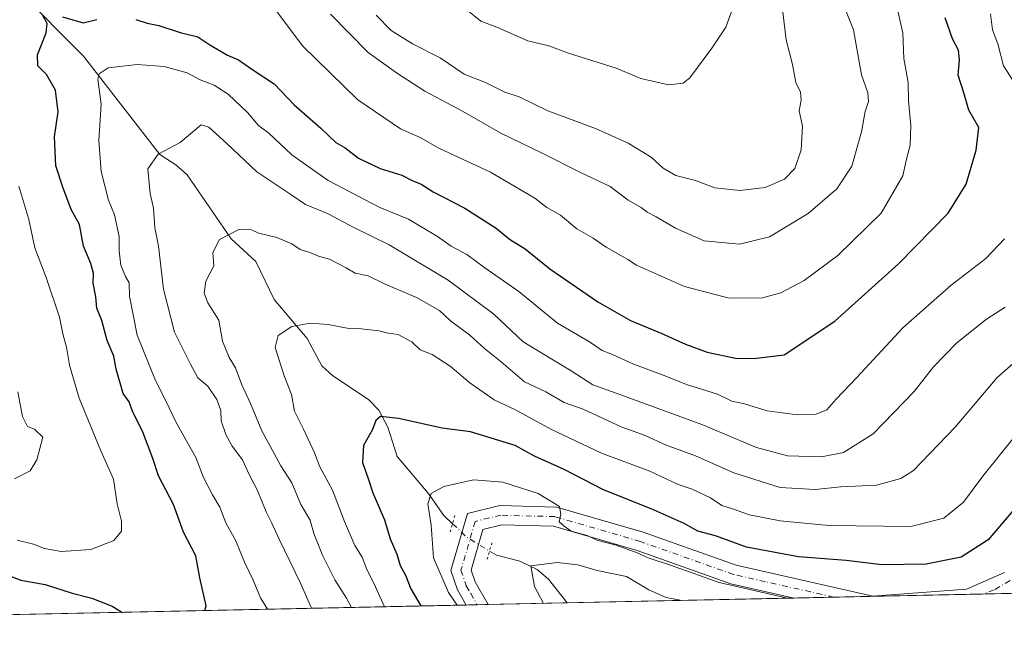
# Model space of a CAD drawing. Units: metres. Extents: x 644826 to 648290, y 4736893 to 4739279.
# Drawn here: x 645200 to 645429, y 4736893 to 4737038 of the extents above; entities that cross this region are included whole.
import ezdxf

# ---------------------------------------------------------------- set-up
doc = ezdxf.new("R2010")
doc.units = ezdxf.units.M
doc.header["$MEASUREMENT"] = 0
doc.linetypes.add('DGN Style 4', pattern=[2.6384748266838614, 1.318413404963828, -0.6592067024819142, 0.001648016756204785, -0.6592067024819142])
doc.linetypes.add('DGN Style 5', pattern=[1.1536117293433497, 0.4944050268614355, -0.6592067024819142])
for name, color, linetype, lineweight in [('Arbolado forestal CxS', 92, 'Continuous', 0), ('Comarca CxS', 21, 'Continuous', 0), ('Comunidad Autónoma CxS', 142, 'Continuous', 0), ('Corriente natural lineal', 142, 'Continuous', 13), ('Corriente natural lineal oculto', 9, 'DGN Style 4', 13), ('Curva de nivel maestra', 30, 'Continuous', 30), ('Curva de nivel normal', 30, 'Continuous', 0), ('Municipio CxS', 4, 'Continuous', 0), ('Pista no pavimentada Cxs', 111, 'Continuous', 0), ('Pista no pavimentada eje', 91, 'DGN Style 4', 0), ('Provincia CxS', 1, 'Continuous', 0), ('Puente esquema', 1, 'DGN Style 5', 0)]:
    doc.layers.add(name, color=color, linetype=linetype, lineweight=lineweight)

# ---------------------------------------------------------------- blocks, each defined once
blk = doc.blocks.new('*U8')
at = {"layer": 'Pista no pavimentada Cxs', "color": 111, "linetype": 'Continuous', "lineweight": 0}
blk.add_polyline3d([(645429.4828000005, 4736904.842, 673.4858999999997), (645380.6052000001, 4736903.802300001, 674.375199999995), (645365.8901000004, 4736907.120100001, 671.6863000000012), (645344.0701000001, 4736914.860099999, 671.3485999999976), (645324.5800999999, 4736920.520099999, 673.9042000000045), (645312.5800999999, 4736920.840100001, 670.5975999999937), (645308.1501000002, 4736919.7601, 669.4131999999954), (645305.4101, 4736910.3201, 672.0678999999947), (645306.3400999998, 4736907.550100001, 675.4472999999998), (645309.3957000002, 4736902.287699999, 678.1993999999977), (645304.2977, 4736902.179300001, 677.1223000000027), (645302.2401000002, 4736905.700099999, 674.7023000000045), (645300.7200999996, 4736910.2301, 673.9744999999966), (645304.5701000001, 4736923.4901, 670.2746000000043), (645312.1001000004, 4736925.3301, 669.4006999999983), (645325.2701000003, 4736924.9801, 672.1680000000051), (645345.4401000004, 4736919.120100001, 673.3847999999998), (645367.1300999997, 4736911.4301, 672.9553000000016), (645398.9101, 4736904.2601, 674.3521999999939), (645420.6601, 4736905.860099999, 673.531799999997), (645429.5401, 4736909.7501, 672.7087000000029)], dxfattribs=at)

msp = doc.modelspace()

# ---------------------------------------------------------------- linework, layer by layer
at = {"layer": 'Arbolado forestal CxS', "color": 92, "linetype": 'Continuous', "lineweight": 0, "extrusion": (-0.004400223502160279, -9.358564235809294e-05, 0.9999903145905258), "elevation": -2612.620870781249, "flags": 128}
msp.add_lwpolyline([(645421.0548716766, 4736904.509039748), (645386.5949377674, 4736903.776139745)], dxfattribs=at)
at = {"layer": 'Arbolado forestal CxS', "color": 92, "linetype": 'Continuous', "lineweight": 0, "extrusion": (0.1379022045185251, 0.002932316718068045, 0.9904415093823542), "elevation": 103559.8383194253, "flags": 128}
msp.add_lwpolyline([(4722113.173516134, -738762.2647107181), (4722113.173516135, -738757.0832237168)], dxfattribs=at)
at = {"layer": 'Arbolado forestal CxS', "color": 92, "linetype": 'Continuous', "lineweight": 0, "extrusion": (0.1527266484600688, 0.003248400465160194, 0.9882631323410646), "elevation": 114604.7891623435, "flags": 128}
msp.add_lwpolyline([(4722108.971621517, -737029.8117820658), (4722108.971621517, -736875.9120909397)], dxfattribs=at)
at = {"layer": 'Arbolado forestal CxS', "color": 92, "linetype": 'Continuous', "lineweight": 0, "extrusion": (0.3075424490360967, 0.006547818074291041, 0.9515118328845658), "elevation": 230112.4806978398, "flags": 128}
msp.add_lwpolyline([(4722093.013916573, -709612.5422143133), (4722093.013916573, -709609.8612408445)], dxfattribs=at)
at = {"layer": 'Arbolado forestal CxS', "color": 92, "linetype": 'Continuous', "lineweight": 0, "extrusion": (0.1604435504131419, 0.003407126689675511, 0.9870391373286808), "elevation": 120335.1848815993, "flags": 128}
msp.add_lwpolyline([(4722134.096502874, -735959.8927912442), (4722134.096502874, -735957.3111566729)], dxfattribs=at)
at = {"layer": 'Arbolado forestal CxS', "color": 92, "linetype": 'Continuous', "lineweight": 0, "extrusion": (0.211614265545695, 0.004502480154287138, 0.9773428928937972), "elevation": 158538.2246789419, "flags": 128}
msp.add_lwpolyline([(4722103.415983967, -728903.521535329), (4722103.415983967, -728884.7000321761)], dxfattribs=at)
at = {"layer": 'Arbolado forestal CxS', "color": 92, "linetype": 'Continuous', "lineweight": 0, "extrusion": (-0.09796225133933459, -0.002083561344479908, 0.9951879501303525), "elevation": -72425.67593984968, "flags": 128}
msp.add_lwpolyline([(-4722109.234935321, 742437.271202349), (-4722109.234935321, 742384.1852044205)], dxfattribs=at)
at = {"layer": 'Arbolado forestal CxS', "color": 92, "linetype": 'Continuous', "lineweight": 0, "extrusion": (-0.04689494452702955, -0.0009977647732979506, 0.9988993285828479), "elevation": -34322.0256049778, "flags": 128}
msp.add_lwpolyline([(-4722103.588196479, 745216.5913480959), (-4722103.588196479, 745207.2918104707)], dxfattribs=at)
at = {"layer": 'Arbolado forestal CxS', "color": 92, "linetype": 'Continuous', "lineweight": 0}
msp.add_polyline3d([(645770.5164999999, 4737350.295700001, 658.4311000000016), (645709.5367000002, 4737297.0021, 657.814400000003), (645681.6158999996, 4737261.6489, 655.6389999999956), (645667.2105, 4737238.873299999, 653.3454000000056), (645646.7949000001, 4737172.670299999, 649.6766999999963), (645607.7496999997, 4737117.135500001, 646.9606000000058), (645572.6580999997, 4737088.0781, 645.646900000007), (645556.9265000002, 4737065.0755, 647.4618000000046), (645546.3585000001, 4736999.7543, 643.1527999999962), (645539.6435000002, 4736919.201300001, 637.9817000000039), (645530.9276999999, 4736906.999700001, 637.209600000002), (644874.6200000001, 4736893.039999999, 734.0804000000062)], dxfattribs=at)
at = {"layer": 'Comarca CxS', "color": 21, "linetype": 'Continuous', "lineweight": 0, "flags": 128}
msp.add_lwpolyline([(645559.8682999992, 4736907.6154), (644874.6200010987, 4736893.039982613), (644834.9941094802, 4738781.117816204), (644826.0700010983, 4739206.329982588), (645694.3520574342, 4739224.802117324), (646222.3528085316, 4739236.035027465), (646285.1934072765, 4739237.371912035), (647577.688199999, 4739264.869), (647751.4404000004, 4739268.565400002), (648233.9300011249, 4739278.829982588), (648283.6300011241, 4736965.549982612), (646693.3183000005, 4736931.723999999)], close=True, dxfattribs=at)
at = {"layer": 'Comunidad Autónoma CxS', "color": 142, "linetype": 'Continuous', "lineweight": 0, "flags": 128}
msp.add_lwpolyline([(645559.8682999992, 4736907.6154), (644874.6200010987, 4736893.039982613), (644834.9941094802, 4738781.117816204), (644826.0700010983, 4739206.329982588), (645694.3520574342, 4739224.802117324), (646222.3528085316, 4739236.035027465), (646285.1934072765, 4739237.371912035), (647577.688199999, 4739264.869), (647751.4404000004, 4739268.565400002), (648233.9300011249, 4739278.829982588), (648283.6300011241, 4736965.549982612), (646693.3183000005, 4736931.723999999)], close=True, dxfattribs=at)
at = {"layer": 'Corriente natural lineal', "color": 142, "linetype": 'Continuous', "lineweight": 13}
for points in [[(645152.4501, 4737088.550100001, 725.2428000000073), (645165.8201000001, 4737080.600099999, 719.4127000000008), (645184.8300999999, 4737060.440099999, 708.6975999999996), (645215.2100999998, 4737029.920100001, 697.6597000000038), (645233, 4737007, 689.7088999999978)], [(645233, 4737007, 689.7088999999978), (645236.7339000005, 4737004.5711, 688.4548000000068), (645239.3262999998, 4737002.2894, 687.7020000000048), (645249.5809000004, 4736987.363100001, 684.4691000000021), (645255.3084000006, 4736982.1117, 683.3702000000048), (645259.5647, 4736973.2432, 681.3159000000014), (645267.3109999998, 4736964.165999999, 679.1346999999951), (645270.6782999998, 4736957.867500001, 677.6331000000064), (645273.2341, 4736955.500800001, 677.0528000000049), (645281.5196000002, 4736949.994899999, 676.0794000000024), (645283.9848999997, 4736947.485300001, 675.5755000000064), (645286.0621999997, 4736943.5615, 674.5880000000034), (645288.2002999998, 4736936.7523, 673.0507999999973), (645295.3978000004, 4736928.2192, 670.7654999999941), (645299.1075999998, 4736923.0209, 669.4214000000065), (645301.1080999998, 4736921.110200001, 669.0301000000036)], [(645309.7067, 4736914.732100001, 668.5806000000011), (645311.3148999996, 4736913.754799999, 668.2381000000023), (645316.7536000004, 4736912.3705, 666.8671000000032), (645320.7559000002, 4736910.454299999, 665.991200000004), (645323.4112999998, 4736908.1764, 665.1442999999999), (645327.7866000002, 4736902.678900001, 664.9137999999948)]]:
    msp.add_polyline3d(points, dxfattribs=at)
at = {"layer": 'Corriente natural lineal oculto', "color": 9, "linetype": 'DGN Style 4', "lineweight": 13, "extrusion": (0.1016584803481234, 0.06709955006871743, 0.9925538795218555), "elevation": 384109.6536431074, "flags": 128}
msp.add_lwpolyline([(3597912.99510791, -3124470.743275822), (3597908.521780413, -3124471.774420425), (3597902.935289528, -3124474.433558458)], dxfattribs=at)
at = {"layer": 'Curva de nivel maestra', "color": 30, "linetype": 'Continuous', "lineweight": 30, "flags": 128}
for points, elevation in [([(645243.4721999997, 4736900.885700001), (645243.7599999999, 4736901.970100001), (645242.3200000003, 4736908.540100001), (645241.3799999999, 4736913.620100001), (645238.5099999999, 4736919.120100001), (645236.2000000002, 4736925.5801), (645232.6799999997, 4736932.210100001), (645231.3600000005, 4736936.300100001), (645228.9600000001, 4736942.6601), (645226.7199999997, 4736947.030099999), (645225.8799999999, 4736949.460100001), (645224.4600000001, 4736951.420100001), (645222.8399999999, 4736957.100099999), (645222.2999999998, 4736960.0801), (645220.75, 4736963.700099999), (645219.5, 4736968.380100001), (645218.3099999997, 4736971.280099999), (645218.0899999999, 4736973.870100001), (645217.4600000001, 4736977.050100001), (645217.5800000001, 4736979.3301), (645216.9600000001, 4736981.6601), (645215.2599999999, 4736985.6601), (645214.3200000003, 4736990.700099999), (645212.3700000001, 4736994.220100001), (645210.4299999997, 4736999.4001), (645208.7699999996, 4737004.4001), (645208.5099999999, 4737011.140100001), (645209.3600000005, 4737016.9801), (645208.7300000006, 4737022.020099999), (645206.6600000003, 4737025.620100001), (645204.6399999997, 4737027.610099999), (645204.5199999996, 4737030.200099999), (645206.5199999996, 4737035.3201), (645206.7800000003, 4737037.4901), (645205.7999999998, 4737039.3201)], 700), ([(645210.3799999999, 4737039.050100001), (645215.1799999997, 4737037.670100001), (645218.3499999996, 4737038.4301)], 700), ([(645227.3799999999, 4737038.440099999), (645230.0800000001, 4737037.5601), (645232.7800000003, 4737037.020099999), (645237.7199999997, 4737035.390100001), (645241.8300000001, 4737034.4001), (645244.6200000001, 4737032.5001), (645246.5, 4737031.460100001), (645248.7100000001, 4737030.110099999), (645251.3099999997, 4737029.040100001), (645254.4000000004, 4737026.860099999), (645259.5599999997, 4737023.440099999), (645264.2199999997, 4737018.5701), (645270.4900000002, 4737013.110099999), (645273.9100000003, 4737009.8201), (645276.1500000004, 4737008.5801), (645279.25, 4737006.1601), (645284.2800000003, 4737003.7401), (645289.2999999998, 4737002.190099999), (645291.6699999999, 4737000.950099999), (645293.8300000001, 4737000.130100001), (645296.6200000001, 4736998.340100001), (645303.9800000006, 4736994.540100001), (645311.2599999999, 4736989.9001), (645314.3799999999, 4736987.3201), (645318.0099999999, 4736985.090100001), (645323.75, 4736980.420100001), (645334.9299999997, 4736972.7401), (645342.4699999997, 4736968.380100001), (645349.7999999998, 4736965.4001), (645355.2999999998, 4736962.880100001), (645360.3600000005, 4736961.0101), (645366.9500000002, 4736959.600099999), (645371.2000000002, 4736959.520099999), (645378.2400000002, 4736960.360099999), (645390.0700000003, 4736968.270099999), (645404.8799999999, 4736981.610099999), (645416.3899999997, 4736993.3301), (645420.5800000001, 4737000.090100001), (645422.9299999997, 4737007.9901), (645423.5499999998, 4737013.3201), (645421.2000000002, 4737017.3201), (645420.0899999999, 4737021.360099999), (645418.7699999996, 4737025.470100001), (645419.0700000003, 4737029.020099999), (645418.8099999997, 4737031.3201), (645417.4000000004, 4737033.890100001), (645415.7400000002, 4737038.800100001)], 700), ([(645441.5199999996, 4736935.960100001), (645425.7000000002, 4736917.3301), (645419.4699999997, 4736913.350099999), (645411.2999999998, 4736911.6601), (645401.0099999999, 4736911.5601), (645392.6500000004, 4736912.5601), (645381.5800000001, 4736913.360099999), (645369.4699999997, 4736915.6801), (645362.2699999996, 4736918.2501), (645358.1799999997, 4736919.4001), (645355, 4736921.130100001), (645347.2800000003, 4736924.590100001), (645336.1900000004, 4736929.020099999), (645327.04, 4736933.690099999), (645320.2000000002, 4736936.850099999), (645315.6900000004, 4736939.3301), (645305.25, 4736942.4801), (645298.7199999997, 4736943.360099999), (645288.5300000003, 4736945.5601), (645284.3200000003, 4736946.040100001), (645283.2300000006, 4736945.140100001), (645282.4800000006, 4736943.0001), (645280.3799999999, 4736939.3301), (645280.1299999999, 4736935.3301), (645281.4900000002, 4736931.640100001), (645282.5499999998, 4736928.2601), (645285.2699999996, 4736922.030099999), (645286.5999999996, 4736917.610099999), (645288.1399999997, 4736914.0001), (645288.9299999997, 4736911.4001), (645290.1600000003, 4736909.1601), (645291.3799999999, 4736905.950099999), (645293.7209000001, 4736901.954500001)], 675), ([(645196.3899999997, 4736909.600099999), (645200.6799999997, 4736907.9901), (645206.3399999999, 4736906.9801), (645212.6200000001, 4736904.9301), (645217.1500000004, 4736903.790100001), (645221.9100000003, 4736901.890100001), (645224.3249000004, 4736900.478499999)], 700), ([(645293.7209000001, 4736901.954500001), (645293.7209999999, 4736901.954299999)], 675)]:
    msp.add_lwpolyline(points, dxfattribs=dict(at, elevation=elevation))
at = {"layer": 'Curva de nivel normal', "color": 30, "linetype": 'Continuous', "lineweight": 0, "flags": 128}
for points, elevation in [([(645404.5899999999, 4737041.0801), (645405.8499999996, 4737035.3201), (645406.0800000001, 4737029.3201), (645407.1500000004, 4737023.790100001), (645407.1600000003, 4737019.540100001), (645407.7699999996, 4737013.7501), (645407.5700000003, 4737009.1501), (645406.6799999997, 4737005.610099999), (645405.8899999997, 4737002.050100001), (645400.7999999998, 4736993.390100001), (645390.7699999996, 4736983.4801), (645382.9199999999, 4736977.700099999), (645377.5099999999, 4736974.800100001), (645373.2000000002, 4736973.690099999), (645365.4600000001, 4736973.5601), (645355.0499999998, 4736976.290100001), (645343.9400000004, 4736981.2501), (645341.9000000004, 4736982.620100001), (645336.8600000005, 4736985.460100001), (645333.79, 4736987.520099999), (645330.0499999998, 4736989.720100001), (645326.2100000001, 4736992.860099999), (645323.04, 4736994.6801), (645320.2599999999, 4736996.890100001), (645309.9500000002, 4737002.9301), (645298.0999999996, 4737008.4001), (645293.5599999997, 4737010.9901), (645289, 4737012.9901), (645279.0999999996, 4737019.7401), (645266.1600000003, 4737032.300100001), (645259.0700000003, 4737041.860099999)], 705), ([(645304, 4737041.020099999), (645307.7199999997, 4737038.040100001), (645311.3799999999, 4737036.6801), (645318.6500000004, 4737033.4801), (645323.54, 4737032.3101), (645328.0700000003, 4737030.5701), (645339.2000000002, 4737027.0701), (645344.9100000003, 4737024.7301), (645351.3499999996, 4737023.2501), (645354.7599999999, 4737023.630100001), (645356.3499999996, 4737024.8301), (645361.4600000001, 4737031.7601), (645364.6600000003, 4737036.640100001), (645366.8099999997, 4737042.420100001)], 720), ([(645272.7400000002, 4737039.630100001), (645281.4600000001, 4737030.7301), (645288.0700000003, 4737026.050100001), (645294.6299999999, 4737021.720100001), (645303.4500000002, 4737017.120100001), (645312.3200000003, 4737011.970100001), (645321.9800000006, 4737007.360099999), (645330.8600000005, 4737002.840100001), (645337.79, 4736999.540100001), (645341.9699999997, 4736996.380100001), (645344.9500000002, 4736994.700099999), (645346.3600000005, 4736993.610099999), (645348.4800000006, 4736992.540100001), (645352.9400000004, 4736989.860099999), (645359.6399999997, 4736986.950099999), (645367.8700000001, 4736986.140100001), (645374.8300000001, 4736987.880100001), (645383.8399999999, 4736993.280099999), (645390.5499999998, 4736999.0001), (645394, 4737004.3301), (645396.2699999996, 4737012.3201), (645397.1100000005, 4737016.9901), (645397.8799999999, 4737019.3201), (645397.75, 4737021.350099999), (645396.2300000006, 4737025.530099999), (645394.3600000005, 4737036.0001), (645392.3700000001, 4737041.030099999)], 710), ([(645377.9800000006, 4737040.130100001), (645378.7199999997, 4737033.690099999), (645380.2199999997, 4737027.9801), (645381, 4737023.770099999), (645382.04, 4737021.540100001), (645382.2199999997, 4737019.640100001), (645381.75, 4737017.190099999), (645382.4900000002, 4737013.5801), (645382.2300000006, 4737008.0801), (645380.7400000002, 4737003.7401), (645378.3499999996, 4737001.280099999), (645373.8099999997, 4736999.300100001), (645367.9600000001, 4736998.600099999), (645362.1399999997, 4736999.290100001), (645357.6299999999, 4737000.940099999), (645353.0599999997, 4737002.110099999), (645350.1200000001, 4737003.870100001), (645347.3499999996, 4737006.4101), (645341.9299999997, 4737009.6801), (645334.3300000001, 4737013.030099999), (645323.29, 4737017.1801), (645316.6399999997, 4737020.4101), (645313.2699999996, 4737021.530099999), (645308.7999999998, 4737023.770099999), (645303.7800000003, 4737025.7401), (645298.2199999997, 4737029.520099999), (645291.79, 4737032.7601), (645286.8399999999, 4737035.850099999), (645283.3200000003, 4737039.460100001)], 715), ([(645432.2300000006, 4737023.090100001), (645429.3200000003, 4737027.6501), (645427.9900000002, 4737032.7301), (645426.7400000002, 4737036.030099999), (645426.2599999999, 4737039.710100001)], 695), ([(645258.0833000002, 4736901.1965), (645256.4400000004, 4736903.8201), (645254.7300000006, 4736907.9901), (645252.6699999999, 4736912.1501), (645250.7100000001, 4736917.0801), (645248.3600000005, 4736921.3101), (645246.9900000002, 4736924.9901), (645245.2100000001, 4736927.800100001), (645243.1799999997, 4736931.880100001), (645241.3600000005, 4736936.520099999), (645236.8300000001, 4736944.620100001), (645234.3899999997, 4736949.720100001), (645232.0199999996, 4736954.440099999), (645227.7100000001, 4736965.0101), (645225.9199999999, 4736974.050100001), (645225.8799999999, 4736977.1801), (645225.0300000003, 4736978.6601), (645223.9299999997, 4736981.2301), (645223.5099999999, 4736984.5001), (645223.5300000003, 4736987.950099999), (645222.4699999997, 4736992.940099999), (645221.0599999997, 4736996.4001), (645219.3399999999, 4737003.0701), (645218.8300000001, 4737010.300100001), (645219.3600000005, 4737018.700099999), (645218.5800000001, 4737024.5801), (645218.8399999999, 4737025.7501), (645221, 4737027.190099999), (645227.7000000002, 4737027.970100001), (645234.0300000003, 4737027.520099999), (645239.3600000005, 4737025.9901), (645242.3399999999, 4737024.4101), (645245.6500000004, 4737023.110099999), (645248.9100000003, 4737021.050100001), (645253.4199999999, 4737016.7601), (645255.9500000002, 4737013.7501), (645258.3399999999, 4737011.960100001), (645263.7400000002, 4737006.9001), (645272.1500000004, 4737000.9301), (645284.1600000003, 4736994.6501), (645290.8200000003, 4736991.960100001), (645297.5899999999, 4736987.950099999), (645300.7999999998, 4736985.6501), (645304.4199999999, 4736983.7301), (645308.6500000004, 4736980.630100001), (645316.5, 4736975.140100001), (645325.5300000003, 4736967.800100001), (645332.9400000004, 4736963.420100001), (645335.9100000003, 4736961.4301), (645338.3200000003, 4736960.5001), (645343.0199999996, 4736958.3201), (645350.7400000002, 4736955.4001), (645355.5499999998, 4736953.460100001), (645362.7300000006, 4736951.280099999), (645366.1100000005, 4736949.630100001), (645369.0499999998, 4736948.960100001), (645374.3099999997, 4736947.340100001), (645381.3099999997, 4736946.440099999), (645385.7199999997, 4736946.590100001), (645388.1799999997, 4736947.630100001), (645390.3399999999, 4736950.0801), (645395.1399999997, 4736955.100099999), (645405.9000000004, 4736966.6801), (645417.0999999996, 4736976.620100001), (645425.2199999997, 4736982.8301), (645429.5199999996, 4736987.370100001)], 695), ([(645429.6799999997, 4736971.4901), (645425.3700000001, 4736968.6601), (645418.4299999997, 4736963.1801), (645413.0300000003, 4736957.630100001), (645408.54, 4736951.840100001), (645398.9600000001, 4736942.050100001), (645392.0499999998, 4736937.690099999), (645386.9400000004, 4736936.640100001), (645379.0099999999, 4736936.890100001), (645371.8300000001, 4736938.8101), (645359.0999999996, 4736944.210100001), (645339.1900000004, 4736951.5001), (645333.7400000002, 4736953.380100001), (645328.6799999997, 4736956.6601), (645317.5099999999, 4736963.450099999), (645310.7000000002, 4736969.870100001), (645300.1100000005, 4736977.7401), (645286.3899999997, 4736986.0101), (645278.1399999997, 4736990.020099999), (645272.1500000004, 4736993.210100001), (645266.8700000001, 4736995.4101), (645263.2800000003, 4736997.880100001), (645255.5999999996, 4737002.970100001), (645248.5700000003, 4737009.600099999), (645244.3600000005, 4737013.360099999), (645242.6100000005, 4737013.940099999), (645237.7000000002, 4737009.770099999), (645232.6399999997, 4737007.120100001), (645230.2300000006, 4737003.700099999), (645230.7400000002, 4736997.940099999), (645231.5099999999, 4736994.550100001), (645231.8200000003, 4736989.950099999), (645232.7100000001, 4736985.6601), (645233.8200000003, 4736975.670100001), (645236.4199999999, 4736965.6801), (645240.1200000001, 4736958.2501), (645241.8499999996, 4736955.020099999), (645244.1600000003, 4736953.130100001), (645246.2599999999, 4736950.0001), (645247.1500000004, 4736947.4101), (645247.2800000003, 4736945.050100001), (645248.3200000003, 4736941.870100001), (645249.8600000005, 4736939.140100001), (645252.2300000006, 4736935.940099999), (645253.6799999997, 4736932.6801), (645255.7199999997, 4736928.860099999), (645257.7000000002, 4736923.840100001), (645259.0899999999, 4736921.2601), (645260.7599999999, 4736917.520099999), (645265.7300000006, 4736907.280099999), (645268.2630000003, 4736901.412799999)], 690), ([(645200.1699999999, 4736999.630100001), (645202.5499999998, 4736991.9001), (645203.9299999997, 4736985.3301), (645206.5800000001, 4736978.380100001), (645209.6600000003, 4736969.200099999), (645210.4400000004, 4736965.2601), (645211.2400000002, 4736962.1801), (645212.0099999999, 4736958.0001), (645214.1900000004, 4736950.280099999), (645219.2999999998, 4736938.0801), (645222.1900000004, 4736931.4801), (645223.04, 4736925.7501), (645224.0999999996, 4736921.6601), (645224.0800000001, 4736919.3301), (645222.2599999999, 4736917.210100001), (645216.9199999999, 4736915.0701), (645210.0300000003, 4736914.670100001), (645206.1299999999, 4736915.300100001), (645203.6100000005, 4736916.380100001), (645199.7800000003, 4736917.2401)], 705), ([(645277.5602000002, 4736901.6106), (645276.4400000004, 4736903.7601), (645273.75, 4736908.0601), (645270.8799999999, 4736913.780099999), (645268.8099999997, 4736918.840100001), (645268.0099999999, 4736921.9101), (645265.8300000001, 4736925.540100001), (645263.6699999999, 4736930.5801), (645261.1699999999, 4736934.550100001), (645256.6900000004, 4736942.6801), (645254.0999999996, 4736949.100099999), (645252.0499999998, 4736953.450099999), (645250.5999999996, 4736957.4001), (645249.1200000001, 4736959.7601), (645247.6100000005, 4736963.550100001), (645246.7199999997, 4736968.4801), (645244.1900000004, 4736972.4901), (645243.29, 4736974.720100001), (645243.7300000006, 4736977.530099999), (645245.5599999997, 4736981.140100001), (645245.2999999998, 4736984.220100001), (645246.8399999999, 4736987.2601), (645251.3600000005, 4736989.540100001), (645253.9199999999, 4736989.640100001), (645255.9900000002, 4736988.700099999), (645260.2199999997, 4736987.670100001), (645263.6799999997, 4736986.2601), (645265.6600000003, 4736984.940099999), (645267.9000000004, 4736984.200099999), (645269.8899999997, 4736983.3201), (645272.4900000002, 4736982.6501), (645276.3399999999, 4736980.610099999), (645278.4199999999, 4736979.4001), (645281.4600000001, 4736978.780099999), (645285.2400000002, 4736976.9001), (645292.7100000001, 4736973.7401), (645298.0599999997, 4736970.6801), (645300.6200000001, 4736968.3301), (645305.1399999997, 4736964.9801), (645308.5599999997, 4736961.870100001), (645312.4500000002, 4736958.7601), (645317.8399999999, 4736954.140100001), (645322.7699999996, 4736951.7501), (645327.0800000001, 4736949.290100001), (645331.5, 4736947.7401), (645340.3200000003, 4736943.630100001), (645345.9400000004, 4736941.6501), (645350.6200000001, 4736939.4801), (645357.5999999996, 4736936.9301), (645366.5800000001, 4736932.940099999), (645377.3399999999, 4736929.540100001), (645385.4400000004, 4736929.030099999), (645391.4100000003, 4736929.700099999), (645399.7800000003, 4736930.0601), (645405.4400000004, 4736931.640100001), (645408.3499999996, 4736933.460100001), (645418.04, 4736943.540100001), (645427.7999999998, 4736955.100099999), (645436.6200000001, 4736962.770099999)], 685), ([(645431.79, 4736941.2301), (645424.4500000002, 4736932.130100001), (645419.9500000002, 4736926.100099999), (645415.4500000002, 4736922.380100001), (645407.7699999996, 4736920.460100001), (645388.6799999997, 4736920.690099999), (645377.2999999998, 4736921.780099999), (645370.1699999999, 4736923.1501), (645366.2599999999, 4736924.5601), (645363.7599999999, 4736925.3201), (645361.1399999997, 4736927.120100001), (645356.8300000001, 4736929.140100001), (645353.5899999999, 4736930.2401), (645346.9800000006, 4736933.290100001), (645335.75, 4736937.520099999), (645323.9600000001, 4736943.120100001), (645315.7199999997, 4736947.630100001), (645310.7599999999, 4736949.9301), (645305.0999999996, 4736953.880100001), (645300.5199999996, 4736957.7601), (645296.3399999999, 4736960.4801), (645293.5800000001, 4736961.600099999), (645291.6500000004, 4736963.4001), (645288.4600000001, 4736965.110099999), (645286.1299999999, 4736965.440099999), (645283.9900000002, 4736965.970100001), (645279.8099999997, 4736966.450099999), (645276.5700000003, 4736966.600099999), (645272.1900000004, 4736967.4801), (645267.9500000002, 4736967.800100001), (645263.7199999997, 4736966.9801), (645260.4900000002, 4736964.870100001), (645259.8399999999, 4736962.100099999), (645261.8899999997, 4736955.530099999), (645263.6399999997, 4736951.190099999), (645264.2999999998, 4736947.280099999), (645266.4500000002, 4736943.090100001), (645268.9800000006, 4736937.610099999), (645270.2599999999, 4736934.350099999), (645273.1699999999, 4736928.940099999), (645275.9600000001, 4736921.640100001), (645278.3700000001, 4736916.020099999), (645280.0599999997, 4736913.280099999), (645281.1500000004, 4736910.460100001), (645282.7599999999, 4736907.2401), (645285.2587000001, 4736901.7744)], 680), ([(645199.1600000003, 4736931.540100001), (645202.79, 4736933.390100001), (645204.3799999999, 4736935.9901), (645205.7599999999, 4736941.210100001), (645203.8099999997, 4736943.120100001), (645202.2000000002, 4736943.710100001), (645201.04, 4736946.040100001), (645199.9600000001, 4736951.7601)], 710), ([(645302.1900000004, 4736902.134500001), (645300.1299999999, 4736905.110099999), (645296.6399999997, 4736913.200099999), (645296.1500000004, 4736920.780099999), (645295.3499999996, 4736925.7401), (645296.1600000003, 4736928.1601), (645299.0999999996, 4736929.770099999), (645305.9900000002, 4736931.350099999), (645312.8099999997, 4736930.780099999), (645321.0099999999, 4736928.120100001), (645326.0199999996, 4736925.130100001), (645326.3099999997, 4736923.3301), (645325.8799999999, 4736921.550100001), (645327.1100000005, 4736920.530099999), (645328.7199999997, 4736919.370100001), (645332.4000000004, 4736918.350099999), (645334.7100000001, 4736917.2401), (645339.1900000004, 4736916.140100001), (645344.0800000001, 4736914.360099999), (645346.5999999996, 4736913.140100001), (645351.7999999998, 4736911.420100001), (645363.1299999999, 4736907.420100001), (645379.0099999999, 4736903.770099999), (645379.0203999998, 4736903.7687)], 670), ([(645354.4445000002, 4736903.245999999), (645350.79, 4736903.950099999), (645346.7699999996, 4736905.7401), (645341.54, 4736908.800100001), (645334.7599999999, 4736910.2301), (645330.29, 4736911.540100001), (645325.4199999999, 4736912.0801), (645319.2800000003, 4736911.3301), (645320.2000000002, 4736906.520099999), (645322.2801999999, 4736902.561799999)], 665)]:
    msp.add_lwpolyline(points, dxfattribs=dict(at, elevation=elevation))
at = {"layer": 'Municipio CxS', "color": 4, "linetype": 'Continuous', "lineweight": 0, "flags": 128}
msp.add_lwpolyline([(645559.8682999992, 4736907.6154), (644874.6200010987, 4736893.039982613), (644834.9941094802, 4738781.117816204), (644826.0700010983, 4739206.329982588), (645694.3520574342, 4739224.802117324), (646222.3528085316, 4739236.035027465), (646285.1934072765, 4739237.371912035), (647577.688199999, 4739264.869), (647751.4404000004, 4739268.565400002), (648233.9300011249, 4739278.829982588), (648283.6300011241, 4736965.549982612), (646693.3183000005, 4736931.723999999)], close=True, dxfattribs=at)
at = {"layer": 'Pista no pavimentada Cxs', "color": 111, "linetype": 'Continuous', "lineweight": 0, "extrusion": (0.01818319323246665, 0.0003867466420300711, 0.9998345972764224), "elevation": 14241.32564848554, "flags": 128}
msp.add_lwpolyline([(4722108.911274186, -745876.5090651682), (4722108.911274186, -745827.6123229001)], dxfattribs=at)
at = {"layer": 'Pista no pavimentada Cxs', "color": 111, "linetype": 'Continuous', "lineweight": 0, "extrusion": (-0.2066057494332365, -0.004393107735920935, 0.9784144136844833), "elevation": -153470.793428394, "flags": 128}
msp.add_lwpolyline([(-4722113.545636283, 729902.9634724796), (-4722113.545636282, 729897.7518236464)], dxfattribs=at)
at = {"layer": 'Pista no pavimentada Cxs', "color": 111, "linetype": 'Continuous', "lineweight": 0}
for points in [[(645304.2977, 4736902.179199999, 677.1223000000027), (645302.2401000002, 4736905.700099999, 674.7023000000045), (645300.7200999996, 4736910.2301, 673.9744999999966), (645304.5701000001, 4736923.4901, 670.2746000000043), (645312.1001000004, 4736925.3301, 669.4006999999983), (645325.2701000003, 4736924.9801, 672.1680000000051), (645345.4401000004, 4736919.120100001, 673.3847999999998), (645367.1300999997, 4736911.4301, 672.9553000000016), (645398.9101, 4736904.2601, 674.3521999999939), (645420.6601, 4736905.860099999, 673.531799999997), (645429.5401, 4736909.7501, 672.7087000000029)], [(645380.6052000001, 4736903.802300001, 674.3752999999997), (645365.8901000004, 4736907.120100001, 671.6863000000012), (645344.0701000001, 4736914.860099999, 671.3485999999976), (645324.5800999999, 4736920.520099999, 673.9042000000045), (645312.5800999999, 4736920.840100001, 670.5975999999937), (645308.1501000002, 4736919.7601, 669.4131999999954), (645305.4101, 4736910.3201, 672.0678999999947), (645306.3400999998, 4736907.550100001, 675.4472999999998), (645309.3957000002, 4736902.287599999, 678.199299999993)]]:
    msp.add_polyline3d(points, dxfattribs=at)
at = {"layer": 'Pista no pavimentada eje', "color": 91, "linetype": 'DGN Style 4', "lineweight": 0}
for points in [[(645389.8924000004, 4736903.9999, 673.5354999999981), (645389.7751000002, 4736904.030099999, 673.5347000000038), (645373.8850999996, 4736907.6151, 671.4061999999976), (645366.5100999996, 4736909.2751, 671.9856), (645344.7550999997, 4736916.9901, 670.806500000006), (645324.9250999996, 4736922.7501, 670.6968000000053), (645312.3400999998, 4736923.085100001, 669.3966999999975), (645306.3601000002, 4736921.6251, 669.1759000000021), (645303.0651000004, 4736910.2751, 670.6117999999988), (645304.2901, 4736906.6251, 674.0923999999941), (645305.3201000001, 4736904.8651, 675.3610999999946), (645306.8481000002, 4736902.2335, 674.5586000000039)], [(645430.8201000001, 4736907.870100001, 671.3733999999968), (645427.1287000002, 4736905.6787, 672.028999999995), (645424.3520000001, 4736904.732799999, 672.9600000000064)]]:
    msp.add_polyline3d(points, dxfattribs=at)
at = {"layer": 'Provincia CxS', "color": 1, "linetype": 'Continuous', "lineweight": 0, "flags": 128}
msp.add_lwpolyline([(645559.8682999992, 4736907.6154), (644874.6200010987, 4736893.039982613), (644834.9941094802, 4738781.117816204), (644826.0700010983, 4739206.329982588), (645694.3520574342, 4739224.802117324), (646222.3528085316, 4739236.035027465), (646285.1934072765, 4739237.371912035), (647577.688199999, 4739264.869), (647751.4404000004, 4739268.565400002), (648233.9300011249, 4739278.829982588), (648283.6300011241, 4736965.549982612), (646693.3183000005, 4736931.723999999)], close=True, dxfattribs=at)
at = {"layer": 'Puente esquema', "color": 1, "linetype": 'DGN Style 5', "lineweight": 0, "extrusion": (0.05399064095422038, 0.1859586193981399, 0.9810730872676563), "elevation": 916370.7105921683, "flags": 128}
msp.add_lwpolyline([(701051.6748860553, -4639354.257877348), (701051.6748860554, -4639358.335077159)], dxfattribs=at)
at = {"layer": 'Puente esquema', "color": 1, "linetype": 'DGN Style 5', "lineweight": 0, "extrusion": (0.1099928833514882, 0.3789575437116984, 0.918854039375146), "elevation": 1866687.323684254, "flags": 128}
msp.add_lwpolyline([(700668.0691528228, -4345037.152514556), (700668.0691528227, -4345032.799218783)], dxfattribs=at)

# ---------------------------------------------------------------- block references
at = {"layer": 'Pista no pavimentada Cxs', "color": 111, "linetype": 'Continuous', "lineweight": 0}
msp.add_blockref('*U8', (0, 0), dxfattribs=at)

doc.saveas('drawing.dxf')
